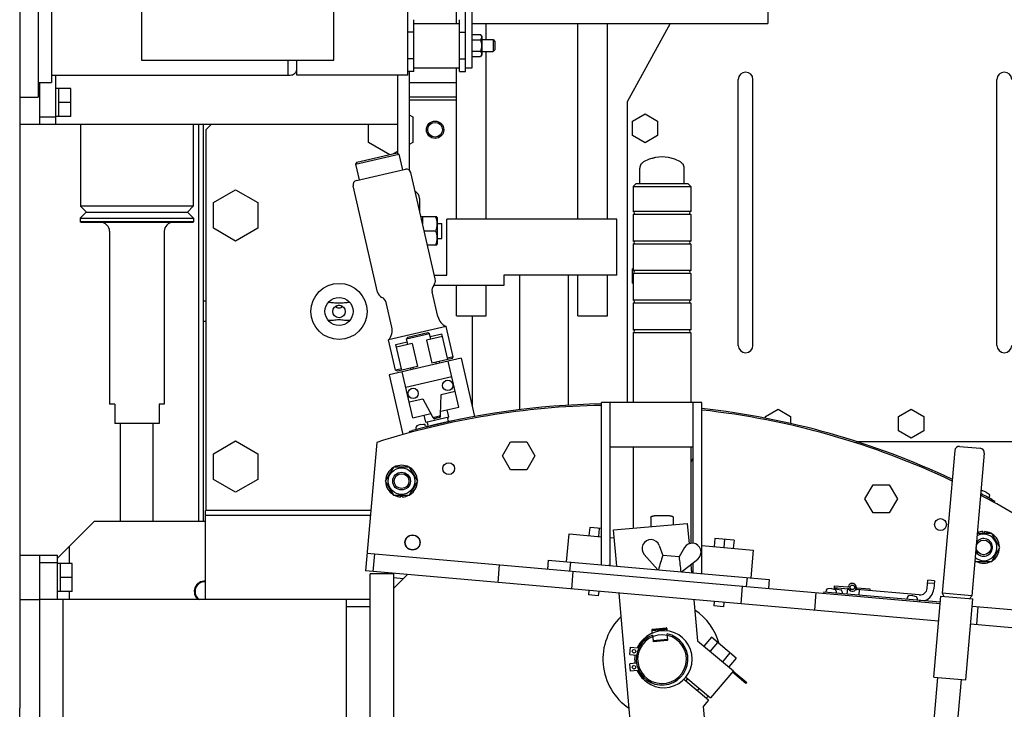
# Model space of a CAD drawing. Units: millimetres. Extents: x -12370 to 10086, y -11951 to 5369.
# Drawn here: x -3008 to -2342, y -115 to 351 of the extents above; entities that cross this region are included whole.
import ezdxf

# ---------------------------------------------------------------- set-up
doc = ezdxf.new("R2010")
doc.units = ezdxf.units.MM
doc.header["$LTSCALE"] = 46.255
doc.header["$PDMODE"] = 3
doc.header["$PDSIZE"] = 3
doc.layers.get('0').update_dxf_attribs({"linetype": 'CONTINUOUS'})
doc.layers.get('Defpoints').update_dxf_attribs({"color": 251, "linetype": 'CONTINUOUS'})
doc.layers.add('00_COMPONENTS', color=7, linetype='CONTINUOUS')
doc.layers.add('DIM001', color=255, linetype='CONTINUOUS', lineweight=20)
doc.styles.add('Dim_std', font='simplex.shx', dxfattribs={"width": 0.8, "bigfont": 'extfont.shx'})
doc.dimstyles.new('S1-40', dxfattribs={"dimscale": 40, "dimtxt": 4, "dimasz": 3, "dimexe": 1, "dimexo": 0.6, "dimgap": 1, "dimtad": 1, "dimdec": 3, "dimdsep": 46, "dimtxsty": 'Dim_std', "dimblk1": 'OPEN', "dimblk2": 'OPEN', "dimsah": 1, "dimcen": 0, "dimclrd": 256, "dimclre": 256, "dimclrt": 256, "dimadec": 3, "dimazin": 2, "dimtfac": 1, "dimtdec": 3, "dimtmove": 0, "dimatfit": 0, "dimldrblk": 'OPEN', "dimfxl": 1, "dimtolj": 1, "dimtzin": 0, "dimarcsym": 1})

# ---------------------------------------------------------------- blocks, each defined once
blk = doc.blocks.new('_OPEN')
at = {"color": 0, "linetype": 'ByBlock'}
for p, q in [((-1, 0.1667), (0, 0)), ((0, 0), (-1, -0.1667)), ((0, 0), (-1, 0))]:
    blk.add_line(p, q, dxfattribs=at)
blk = doc.blocks.new('*D21')
at = {"layer": 'Defpoints', "color": 0, "transparency": 16777216}
for p in [(-2856.44, 1503.62), (-2132.82, -1806.38), (-966.7, -1806.38)]:
    blk.add_point(p, dxfattribs=at)
at = {"layer": 'DIM001', "lineweight": -2, "transparency": 16777216}
for p, q in [((-2832.44, 1503.62), (-926.7, 1503.62)), ((-966.7, 1383.62), (-966.7, -1686.38)), ((-2108.82, -1806.38), (-926.7, -1806.38))]:
    blk.add_line(p, q, dxfattribs=at)
at = {"layer": 'DIM001', "lineweight": -2, "transparency": 16777216, "xscale": 120, "yscale": 120, "zscale": 120}
for p, rotation in [((-966.7, 1503.62), 90), ((-966.7, -1806.38), 270)]:
    blk.add_blockref('_OPEN', p, dxfattribs=dict(at, rotation=rotation))
at = {"layer": 'DIM001', "transparency": 16777216, "insert": (-1086.7, -223.93), "char_height": 160, "attachment_point": 5, "rotation": 90, "style": 'Dim_std'}
blk.add_mtext('\\A1;3310', dxfattribs=at)

msp = doc.modelspace()

# ---------------------------------------------------------------- linework, layer by layer
at = {"layer": '00_COMPONENTS', "color": 7, "linetype": 'Continuous'}
for p, q in [((-2745.9691, 313.8172), (-2745.9691, 713.8172)), ((-2925.9691, 703.8172), (-2925.9691, 323.8172)), ((-2795.9691, 323.8172), (-2795.9691, 703.8172)), ((-2706.9691, 316.3177), (-2706.9691, 681.3167)), ((-2702.4691, 318.8172), (-2702.4691, 678.8172)), ((-2502.4691, 648.8172), (-2502.4691, 348.8172)), ((-3008.4691, 476.6867), (-3008.4691, -114.6054)), ((-2712.9691, 348.8172), (-2712.9691, 440.3172)), ((-2995.9691, 368.8172), (-2995.9691, 298.8172)), ((-2986.9691, 368.8172), (-2986.9691, 308.8172)), ((-2741.9691, 316.3177), (-2741.9691, 351.3167)), ((-2741.9691, 348.8172), (-2710.9691, 348.8172)), ((-2710.9691, 316.3177), (-2710.9691, 351.3167)), ((-2702.4691, 348.8172), (-2502.4691, 348.8172)), ((-2692.9691, 337.8172), (-2692.9691, 348.8172)), ((-2630.9691, 216.3172), (-2630.9691, 348.8172)), ((-2610.9691, 216.3172), (-2610.9691, 348.8172)), ((-2568.56, 348.8172), (-2597.4691, 295.8172)), ((-2741.9691, 342.8311), (-2745.9691, 342.8311)), ((-2710.9691, 342.8311), (-2706.9691, 342.8311)), ((-2702.4691, 341.3228), (-2696.694, 341.3228)), ((-2695.9691, 340.0672), (-2696.694, 341.3228)), ((-2695.9691, 340.0672), (-2695.9691, 327.5672)), ((-2702.4691, 337.57), (-2696.694, 337.57)), ((-2695.9691, 337.8172), (-2688.1691, 337.8172)), ((-2688.1691, 337.8172), (-2686.9691, 336.6172)), ((-2688.1691, 337.8172), (-2688.1691, 329.8172)), ((-2686.9691, 336.6163), (-2686.9691, 331.0182)), ((-2702.4691, 330.0645), (-2696.694, 330.0645)), ((-2695.9691, 327.5672), (-2696.694, 326.3117)), ((-2695.9691, 329.8172), (-2688.1691, 329.8172)), ((-2692.9691, 216.3172), (-2692.9691, 329.8172)), ((-2688.1691, 329.8172), (-2686.9691, 331.0172)), ((-2925.9691, 323.8172), (-2795.9691, 323.8172)), ((-2826.9691, 313.8172), (-2826.9691, 323.8172)), ((-2820.9691, 313.8172), (-2820.9691, 323.8172)), ((-2741.9691, 324.8034), (-2745.9691, 324.8034)), ((-2710.9691, 324.8034), (-2706.9691, 324.8034)), ((-2702.4691, 326.3117), (-2696.694, 326.3117)), ((-2986.9691, 313.8172), (-2825.4691, 313.8172)), ((-2983.9691, 280.3172), (-2983.9691, 313.8172)), ((-2745.9691, 313.8172), (-2820.9691, 313.8172)), ((-2752.9691, 313.8172), (-2752.9691, 260.9191)), ((-2741.9691, 316.3172), (-2745.9691, 316.3172)), ((-2744.9691, 316.3172), (-2744.9691, 249.3987)), ((-2741.9691, 318.8172), (-2710.9691, 318.8172)), ((-2712.9691, 216.3172), (-2712.9691, 318.8172)), ((-2710.9691, 316.3172), (-2706.9691, 316.3172)), ((-2706.9691, 318.8172), (-2702.4691, 318.8172)), ((-2995.9691, 308.8172), (-2986.9691, 308.8172)), ((-2994.9691, 308.8172), (-2994.9691, 280.3172)), ((-2744.9691, 308.8172), (-2712.9691, 308.8172)), ((-2522.4691, 130.8172), (-2522.4691, 310.8172)), ((-2512.4691, 130.8172), (-2512.4691, 310.8172)), ((-2347.4691, 130.8172), (-2347.4691, 310.8172)), ((-2973.9691, 304.8172), (-2983.9691, 304.8172)), ((-2981.9691, 285.8172), (-2981.9691, 304.8172)), ((-2973.9691, 285.8172), (-2973.9691, 304.8172)), ((-3008.4691, 298.8172), (-2995.9691, 298.8172)), ((-2973.9691, 295.3172), (-2981.9691, 295.3172)), ((-2712.9691, 298.8172), (-2744.9691, 298.8172)), ((-2712.9691, 296.8172), (-2744.9691, 296.8172)), ((-2597.4691, 295.8172), (-2597.4691, 92.2338)), ((-2744.9691, 286.9209), (-2742.4691, 285.4775)), ((-2593.9691, 282.7247), (-2585.4691, 287.6322)), ((-2585.4691, 287.6322), (-2576.9691, 282.7247)), ((-2752.9691, 280.3172), (-3008.4691, 280.3172)), ((-2983.9691, 285.3172), (-2994.9691, 285.3172)), ((-2973.9691, 285.8172), (-2983.9691, 285.8172)), ((-2967.3606, 280.3172), (-2967.3606, 225.0724)), ((-2891.0606, 280.3172), (-2891.0606, 225.0724)), ((-2887.4691, 280.3172), (-2887.4691, 11.8172)), ((-2884.4691, 280.3172), (-2884.4691, 11.8172)), ((-2878.9691, 280.3172), (-2882.4691, 276.8172)), ((-2772.4691, 268.157), (-2772.4691, 280.3172)), ((-2742.4691, 285.4775), (-2742.4691, 268.157)), ((-2593.9691, 272.9098), (-2593.9691, 282.7247)), ((-2576.9691, 282.7247), (-2576.9691, 272.9098)), ((-2882.4691, 276.8172), (-2882.4691, 19.0172)), ((-2758.2041, 259.9211), (-2772.4691, 268.157)), ((-2742.4691, 268.157), (-2744.9691, 266.7136)), ((-2585.4691, 268.0023), (-2593.9691, 272.9098)), ((-2576.9691, 272.9098), (-2585.4691, 268.0023)), ((-2781.247, 253.5749), (-2752.0159, 260.3234)), ((-2780.4975, 254.7742), (-2753.2152, 261.0729)), ((-2752.9691, 262.0948), (-2755.7547, 260.4866)), ((-2753.2152, 261.0729), (-2752.0159, 260.3234)), ((-2752.0159, 260.3234), (-2749.5414, 249.6054)), ((-2780.4975, 254.7742), (-2781.247, 253.5749)), ((-2781.247, 253.5749), (-2778.7725, 242.8568)), ((-2588.1537, 253.4393), (-2588.2122, 253.4393)), ((-2587.3763, 254.3547), (-2587.7051, 254.0401)), ((-2586.4258, 255.0905), (-2587.0463, 254.6688)), ((-2561.5557, 255.0905), (-2565.3951, 256.8812)), ((-2560.6054, 254.355), (-2560.9352, 254.6688)), ((-2559.8261, 253.4393), (-2560.2764, 254.0401)), ((-2559.7693, 253.4393), (-2559.8278, 253.4393)), ((-2780.7212, 242.4069), (-2747.5926, 250.0553)), ((-2727.371, 175.8021), (-2743.9947, 247.807)), ((-2588.9907, 240.4393), (-2588.9907, 250.7598)), ((-2558.9907, 240.4393), (-2558.9907, 250.7598)), ((-2591.4907, 240.4393), (-2593.4907, 238.4393)), ((-2591.4907, 240.4393), (-2556.4907, 240.4393)), ((-2556.4908, 240.4393), (-2554.4908, 238.4393)), ((-2877.4691, 227.4775), (-2862.4691, 236.1377)), ((-2862.4691, 236.1377), (-2847.4691, 227.4775)), ((-2766.3458, 166.804), (-2782.9695, 238.809)), ((-2593.4907, 238.4393), (-2554.4907, 238.4393)), ((-2593.4907, 238.4393), (-2593.4907, 221.4393)), ((-2554.4907, 238.4393), (-2554.4907, 221.4393)), ((-2877.4691, 210.157), (-2877.4691, 227.4775)), ((-2847.4691, 227.4775), (-2847.4691, 210.157)), ((-2737.9691, 230.3172), (-2737.9691, 221.7075)), ((-2963.4606, 221.0724), (-2967.4606, 217.0724)), ((-2891.0606, 225.0724), (-2967.3606, 225.0724)), ((-2963.3606, 221.0724), (-2967.3606, 225.0724)), ((-2963.4604, 221.0724), (-2894.9607, 221.0724)), ((-2895.0606, 221.0724), (-2891.0606, 225.0724)), ((-2894.9606, 221.0724), (-2890.9606, 217.0724)), ((-2554.4907, 221.4393), (-2593.4907, 221.4393)), ((-2967.4606, 217.0724), (-2890.9606, 217.0724)), ((-2967.4606, 217.0724), (-2967.4606, 214.5724)), ((-2890.9606, 214.5724), (-2967.4606, 214.5724)), ((-2966.9606, 214.0724), (-2967.4606, 214.5724)), ((-2891.4607, 214.0724), (-2966.9604, 214.0724)), ((-2891.4606, 214.0724), (-2890.9606, 214.5724)), ((-2890.9606, 217.0724), (-2890.9606, 214.5724)), ((-2726.2585, 217.8172), (-2737.071, 217.8172)), ((-2735.9691, 217.8172), (-2735.9691, 213.0445)), ((-2726.2578, 217.8172), (-2725.9691, 217.3172)), ((-2725.9691, 217.3165), (-2725.9691, 199.3179)), ((-2725.9691, 213.3702), (-2722.9691, 213.3702)), ((-2722.9691, 203.2642), (-2722.9691, 213.3702)), ((-2604.4691, 216.3172), (-2719.4691, 216.3172)), ((-2719.4691, 178.3172), (-2719.4691, 216.3172)), ((-2604.4691, 178.3172), (-2604.4691, 216.3172)), ((-2554.4907, 219.4393), (-2593.4907, 219.4393)), ((-2593.4907, 219.4393), (-2593.4907, 201.4393)), ((-2554.4907, 219.4393), (-2554.4907, 201.4393)), ((-2947.7106, 208.0724), (-2947.7106, 91.0724)), ((-2910.7106, 208.0724), (-2910.7106, 91.0724)), ((-2862.4691, 201.4967), (-2877.4691, 210.157)), ((-2847.4691, 210.157), (-2862.4691, 201.4967)), ((-2734.8778, 208.3172), (-2727.1063, 208.3172)), ((-2725.9691, 203.2642), (-2722.9691, 203.2642)), ((-2554.4907, 201.4393), (-2593.4907, 201.4393)), ((-2732.6845, 198.8172), (-2726.2585, 198.8172)), ((-2726.2578, 198.8172), (-2725.9691, 199.3172)), ((-2554.4907, 199.4393), (-2593.4907, 199.4393)), ((-2593.4907, 199.4393), (-2593.4907, 181.4393)), ((-2554.4907, 199.4393), (-2554.4907, 181.4393)), ((-2593.9691, 182.7247), (-2593.4907, 183.0009)), ((-2593.9691, 172.9098), (-2593.9691, 182.7247)), ((-2554.4907, 181.4393), (-2593.4907, 181.4393)), ((-2727.9517, 178.3172), (-2719.4691, 178.3172)), ((-2604.4691, 178.3172), (-2680.9691, 178.3172)), ((-2680.9691, 178.3172), (-2680.9691, 171.3172)), ((-2670.4691, 178.3172), (-2670.4691, 87.2403)), ((-2637.4691, 178.3172), (-2637.4691, 90.2719)), ((-2630.9691, 150.8172), (-2630.9691, 178.3172)), ((-2610.9691, 150.8172), (-2610.9691, 178.3172)), ((-2554.4907, 179.4393), (-2593.4907, 179.4393)), ((-2593.4907, 179.4393), (-2593.4907, 161.4393)), ((-2554.4907, 179.4393), (-2554.4907, 161.4393)), ((-2725.622, 150.4446), (-2729.4689, 167.1073)), ((-2680.9691, 171.3172), (-2728.5156, 171.3172)), ((-2712.9691, 150.8172), (-2712.9691, 171.3172)), ((-2692.9691, 150.8172), (-2692.9691, 171.3172)), ((-2593.4907, 172.6336), (-2593.9691, 172.9098)), ((-2882.4691, 160.7172), (-2884.4691, 160.7172)), ((-2756.8019, 143.2461), (-2760.6487, 159.9089)), ((-2554.4907, 161.4393), (-2593.4907, 161.4393)), ((-2799.7812, 159.8172), (-2799.8346, 159.8172)), ((-2799.781, 159.8163), (-2799.8346, 159.8172)), ((-2785.1037, 159.8172), (-2785.1572, 159.8163)), ((-2785.1037, 159.8172), (-2785.1571, 159.8172)), ((-2554.4907, 159.4393), (-2593.4907, 159.4393)), ((-2593.4907, 159.4393), (-2593.4907, 141.4393)), ((-2554.4907, 159.4393), (-2554.4907, 141.4393)), ((-2882.4691, 146.9172), (-2884.4691, 146.9172)), ((-2799.8346, 147.8172), (-2799.7811, 147.8182)), ((-2799.8346, 147.8172), (-2799.7812, 147.8173)), ((-2785.1572, 147.8182), (-2785.1037, 147.8172)), ((-2785.1571, 147.8173), (-2785.1037, 147.8172)), ((-2712.9691, 150.8172), (-2692.9692, 150.8172)), ((-2702.4691, 150.8172), (-2702.4691, 90.1672)), ((-2630.9691, 150.8172), (-2610.9692, 150.8172)), ((-2719.9249, 143.5494), (-2758.8997, 134.5514)), ((-2715.201, 123.0876), (-2719.9249, 143.5494)), ((-2554.4907, 141.4393), (-2593.4907, 141.4393)), ((-2754.1758, 114.0896), (-2758.8997, 134.5514)), ((-2754.1024, 131.5537), (-2746.3075, 133.3533)), ((-2746.7574, 135.302), (-2731.1675, 138.9013)), ((-2745.8576, 131.4046), (-2746.7574, 135.302)), ((-2746.0079, 136.5013), (-2746.7573, 135.302)), ((-2746.008, 136.5014), (-2732.3668, 139.6507)), ((-2722.4727, 136.8034), (-2733.1908, 134.3289)), ((-2733.1908, 134.3289), (-2729.5916, 118.739)), ((-2732.3668, 139.6506), (-2731.1675, 138.9012)), ((-2730.2677, 135.0038), (-2731.1675, 138.9013)), ((-2730.7176, 136.9525), (-2722.9226, 138.7521)), ((-2718.8735, 121.2135), (-2722.9226, 138.7521)), ((-2554.4907, 139.4393), (-2593.4907, 139.4393)), ((-2593.4907, 139.4393), (-2593.4907, 92.2338)), ((-2554.4907, 139.4393), (-2554.4907, 92.2338)), ((-2750.0533, 114.015), (-2754.1024, 131.5537)), ((-2742.9345, 132.0794), (-2753.6525, 129.605)), ((-2742.9345, 132.0794), (-2739.3353, 116.4895)), ((-2709.8792, 122.2637), (-2758.5977, 111.0161)), ((-2718.8735, 121.2135), (-2729.5916, 118.739)), ((-2715.201, 123.0876), (-2719.0984, 122.1878)), ((-2715.9504, 121.8883), (-2718.8655, 121.2153)), ((-2711.4501, 89.0593), (-2718.6485, 120.2391)), ((-2715.9504, 121.8883), (-2715.201, 123.0876)), ((-2709.8792, 122.2637), (-2700.7394, 82.6747)), ((-2750.2783, 114.9894), (-2754.1758, 114.0896)), ((-2752.9764, 113.3402), (-2754.1758, 114.0896)), ((-2750.0621, 114.013), (-2752.9764, 113.3402)), ((-2739.3353, 116.4895), (-2750.0533, 114.015)), ((-2744.2071, 115.3647), (-2743.9822, 114.3904)), ((-2742.0334, 114.8403), (-2742.2584, 115.8146)), ((-2726.4435, 118.4395), (-2726.6684, 119.4139)), ((-2724.7197, 119.8638), (-2724.4948, 118.8894)), ((-2758.5977, 111.0161), (-2749.2346, 70.4599)), ((-2742.6299, 81.8608), (-2749.8284, 113.0407)), ((-2716.1741, 109.521), (-2747.3539, 102.3226)), ((-2745.1044, 92.5789), (-2735.7629, 94.7355)), ((-2735.7629, 94.7355), (-2729.4445, 82.8523)), ((-2723.7357, 84.1703), (-2723.266, 97.6207)), ((-2723.266, 97.6207), (-2713.9246, 99.7773)), ((-2944.2106, 91.0724), (-2947.7104, 91.0724)), ((-2944.2106, 91.0724), (-2944.2106, 78.0724)), ((-2910.7107, 91.0724), (-2914.2106, 91.0724)), ((-2914.2106, 91.0724), (-2914.2106, 78.0724)), ((-2723.6634, 86.2396), (-2711.4501, 89.0593)), ((-2718.1203, 82.3878), (-2719.2451, 87.2597)), ((-2546.9715, 92.2338), (-2614.9715, 92.2338)), ((-2614.9715, -17.7461), (-2614.9715, 92.2338)), ((-2608.9715, -18.1662), (-2608.9715, 92.2338)), ((-2552.9715, -3.1692), (-2552.9715, 92.2338)), ((-2546.9715, -23.6954), (-2546.9715, 92.2338)), ((-2503.9691, 82.7247), (-2495.4691, 87.6322)), ((-2495.4691, 87.6322), (-2486.9691, 82.7247)), ((-2413.9691, 82.7247), (-2405.4691, 87.6322)), ((-2405.4691, 87.6322), (-2396.9691, 82.7247)), ((-2742.6299, 81.8608), (-2730.4166, 84.6805)), ((-2733.7102, 78.7886), (-2734.835, 83.6604)), ((-2733.7102, 78.7886), (-2718.1203, 82.3878)), ((-2733.5547, 75.7456), (-2710.6249, 81.0393)), ((-2724.5551, 82.9548), (-2728.1752, 82.119)), ((-2727.9503, 81.1447), (-2728.1752, 82.119)), ((-2724.3301, 81.9805), (-2727.9503, 81.1447)), ((-2726.3838, 81.5063), (-2726.6088, 82.4807)), ((-2725.8966, 81.6188), (-2726.1216, 82.5932)), ((-2724.3301, 81.9805), (-2724.5551, 82.9548)), ((-2718.5998, 80.0192), (-2718.9147, 81.3834)), ((-2713.198, 80.4453), (-2713.1441, 80.2119)), ((-2710.5573, 80.7465), (-2710.6249, 81.0393)), ((-2503.9691, 81.5221), (-2503.9691, 82.7247)), ((-2486.9691, 82.7247), (-2486.9691, 77.8947)), ((-2413.9691, 72.9098), (-2413.9691, 82.7247)), ((-2396.9691, 82.7247), (-2396.9691, 72.9098)), ((-2914.2106, 78.0724), (-2944.2106, 78.0724)), ((-2940.2106, 11.8172), (-2940.2106, 78.0724)), ((-2918.2106, 11.8172), (-2918.2106, 78.0724)), ((-2742.4993, 72.3409), (-2742.7571, 73.307)), ((-2740.4884, 75.0376), (-2740.3069, 73.9287)), ((-2737.5572, 77.3123), (-2739.8589, 76.3714)), ((-2737.5572, 77.3123), (-2735.0859, 77.5875)), ((-2733.8949, 76.7175), (-2733.5236, 75.6569)), ((-2732.241, 76.8699), (-2732.5559, 78.234)), ((-2744.4295, 71.8218), (-2744.691, 72.7871)), ((-2739.5623, 73.0187), (-2739.5724, 73.0627)), ((-2405.4691, 68.0023), (-2413.9691, 72.9098)), ((-2396.9691, 72.9098), (-2405.4691, 68.0023)), ((-2877.4691, 57.4775), (-2862.4691, 66.1377)), ((-2862.4691, 66.1377), (-2847.4691, 57.4775)), ((-2766.9349, 65.1885), (-2774.5501, -21.8536)), ((-2681.8825, 56.0226), (-2676.3977, 65.5226)), ((-2676.3977, 65.5226), (-2665.428, 65.5226)), ((-2665.428, 65.5226), (-2659.9432, 56.0226)), ((-2608.9715, 62.2338), (-2552.9715, 62.2338)), ((-2593.4907, 62.2338), (-2593.4907, 7.0771)), ((-2554.4907, 62.2338), (-2554.4907, -3.2225)), ((-2442.7073, 65.8172), (-2307.4691, 65.8172)), ((-2372.6741, 62.4414), (-2358.7273, 61.2212)), ((-2877.4691, 40.157), (-2877.4691, 57.4775)), ((-2847.4691, 57.4775), (-2847.4691, 40.157)), ((-2676.3977, 46.5226), (-2681.8825, 56.0226)), ((-2659.9432, 56.0226), (-2665.428, 46.5226)), ((-2552.9715, 54.6015), (-2554.4907, 51.97)), ((-2375.9241, 59.7143), (-2384.3782, -36.9166)), ((-2356.0002, 57.9711), (-2364.4543, -38.6597)), ((-2755.6615, 48.4772), (-2761.1463, 38.9772)), ((-2744.6918, 48.4772), (-2755.6615, 48.4772)), ((-2739.207, 38.9772), (-2744.6918, 48.4772)), ((-2862.4691, 31.4967), (-2877.4691, 40.157)), ((-2847.4691, 40.157), (-2862.4691, 31.4967)), ((-2665.428, 46.5226), (-2676.3977, 46.5226)), ((-2761.1463, 38.9772), (-2755.6615, 29.4772)), ((-2744.6918, 29.4772), (-2739.207, 38.9772)), ((-2436.7021, 27.0036), (-2431.2173, 36.5036)), ((-2431.2173, 36.5036), (-2420.2476, 36.5036)), ((-2420.2476, 36.5036), (-2414.7628, 27.0036)), ((-2755.6615, 29.4772), (-2744.6918, 29.4772)), ((-2752.4283, 28.4656), (-2752.4283, 29.4772)), ((-2750.6962, 28.2397), (-2750.6962, 29.4772)), ((-2749.657, 28.2397), (-2749.657, 29.4772)), ((-2431.2173, 17.5036), (-2436.7021, 27.0036)), ((-2414.7628, 27.0036), (-2420.2476, 17.5036)), ((-2354.7311, 31.5324), (-2357.0677, 32.3829)), ((-2354.7311, 31.5324), (-2352.7164, 30.075)), ((-2352.4193, 28.6303), (-2352.8573, 27.5955)), ((-2351.1336, 25.5179), (-2350.6551, 26.3959)), ((-2349.3803, 24.5581), (-2348.8985, 25.4344)), ((-2770.9744, 19.0172), (-2882.8691, 19.0172)), ((-2882.8691, -41.187), (-2882.8691, 19.0172)), ((-2882.8691, 15.8172), (-2771.2544, 15.8172)), ((-2581.4907, 14.6393), (-2581.4907, 8.1269)), ((-2568.8129, 15.4393), (-2579.1686, 15.4393)), ((-2566.4907, 14.6393), (-2566.4907, 9.4393)), ((-2420.2476, 17.5036), (-2431.2173, 17.5036)), ((-2957.9691, 11.8172), (-2982.9691, -13.1828)), ((-2957.9691, 11.8172), (-2882.8691, 11.8172)), ((-2622.9111, 7.5421), (-2623.3904, 2.063)), ((-2614.9715, 6.8474), (-2622.9111, 7.5421)), ((-2616.4358, 6.9755), (-2616.9152, 1.4965)), ((-2606.7396, 5.9179), (-2556.9299, 10.2757)), ((-2556.9299, 10.2757), (-2555.7266, -3.4775)), ((-2638.495, -15.6881), (-2636.8391, 3.2396)), ((-2636.8391, 3.2396), (-2614.9715, 1.3264)), ((-2608.9715, 0.8015), (-2606.2713, 0.5653)), ((-2604.5898, -18.6544), (-2606.7396, 5.9179)), ((-2538.2345, 0.1338), (-2538.7139, -5.3452)), ((-2525.284, -0.9992), (-2538.2345, 0.1338)), ((-2350.9423, 3.6151), (-2360.7558, 3.6151)), ((-2356.9467, 4.8525), (-2356.9467, 3.6151)), ((-2355.9075, 4.8525), (-2355.9075, 3.6151)), ((-2354.1754, 4.6266), (-2354.1754, 3.6151)), ((-2345.4575, -5.8849), (-2350.9423, 3.6151)), ((-2974.9691, -5.1828), (-2974.9691, -16.6828)), ((-2575.8535, -4.5597), (-2573.3689, -11.3477)), ((-2558.7852, -6.053), (-2562.4108, -12.3064)), ((-2546.9715, -4.6228), (-2512.3147, -7.6549)), ((-2531.7593, -0.4327), (-2532.2386, -5.9118)), ((-2525.284, -0.9992), (-2525.7634, -6.4783)), ((-2350.9423, -15.3849), (-2345.4575, -5.8849)), ((-3008.4691, -11.1828), (-2982.9691, -11.1828)), ((-2994.9691, -11.1828), (-2994.9691, -569.1828)), ((-2982.9691, -41.187), (-2982.9691, -11.1828)), ((-2773.5043, -9.8992), (-2385.8351, -43.8159)), ((-2768.5233, -10.335), (-2769.5691, -22.2894)), ((-2576.731, -21.0918), (-2585.9888, -10.5898)), ((-2562.2545, -12.3201), (-2573.5252, -11.334)), ((-2512.3147, -7.6549), (-2513.9707, -26.5826)), ((-2994.9691, -16.1828), (-2982.9691, -16.1828)), ((-2972.9691, -16.6828), (-2982.9691, -16.6828)), ((-2980.9691, -35.6828), (-2980.9691, -16.6828)), ((-2972.9691, -35.6828), (-2972.9691, -16.6828)), ((-2684.8926, -29.6976), (-2683.8467, -17.7433)), ((-2650.9475, -14.5987), (-2651.4704, -20.5758)), ((-2650.9475, -14.5987), (-2501.5183, -27.672)), ((-2636.0045, -15.906), (-2636.5275, -21.8832)), ((-2608.9715, -18.1662), (-2610.1706, -18.1662)), ((-2560.7918, -22.4863), (-2549.851, -13.7514)), ((-2554.5029, -17.4653), (-2554.0117, -23.0794)), ((-2554.4907, -17.4556), (-2554.4907, -17.6039)), ((-2552.9715, -23.1704), (-2552.9715, -16.2427)), ((-2362.3515, -14.6237), (-2361.9119, -15.3849)), ((-2361.9119, -15.3849), (-2350.9423, -15.3849)), ((-2972.9691, -26.1828), (-2980.9691, -26.1828)), ((-2386.881, -55.7702), (-2774.5501, -21.8536)), ((-2755.454, -23.687), (-2771.454, -23.687)), ((-2771.454, -271.2173), (-2771.454, -23.687)), ((-2759.6532, -23.687), (-2759.6072, -23.1609)), ((-2755.454, -271.2173), (-2755.454, -23.687)), ((-2746.2233, -24.3319), (-2755.454, -33.5625)), ((-2748.9925, -27.101), (-2755.454, -26.5357)), ((-2635.0829, -34.0554), (-2634.037, -22.1011)), ((-2516.4612, -26.3647), (-2516.9841, -32.3419)), ((-2520.5205, -44.0783), (-2519.4746, -32.124)), ((-2501.5183, -27.672), (-2502.0412, -33.6492)), ((-2457.4211, -34.2192), (-2457.2181, -31.8991)), ((-2457.3183, -33.0447), (-2448.3526, -33.8291)), ((-2457.2181, -31.8991), (-2448.4124, -32.6695)), ((-2442.2757, -34.3597), (-2442.1752, -33.2115)), ((-2442.1151, -33.2205), (-2433.3094, -33.9909)), ((-2394.6204, -33.511), (-2394.141, -28.0319)), ((-2389.8325, -30.4165), (-2394.3153, -30.0243)), ((-2389.6582, -28.4241), (-2394.141, -28.0319)), ((-2389.6582, -28.4241), (-2390.1375, -33.9032)), ((-2972.9691, -35.6828), (-2982.9691, -35.6828)), ((-2974.9691, -35.6828), (-2974.9691, -41.187)), ((-2623.4508, -35.0731), (-2623.7123, -38.0616)), ((-2617.0911, -38.6409), (-2623.7118, -38.0617)), ((-2616.8291, -35.6524), (-2617.0906, -38.641)), ((-2589.7443, -188.34), (-2602.9968, -36.8626)), ((-2470.7107, -48.4361), (-2469.6649, -36.4818)), ((-2464.5967, -35.9213), (-2464.6839, -36.9175)), ((-2464.5967, -35.9213), (-2385.7479, -42.8197)), ((-2462.9073, -34.9454), (-2463.1024, -36.0521)), ((-2459.3892, -33.767), (-2461.8725, -33.8946)), ((-2459.3892, -33.767), (-2456.9657, -34.3238)), ((-2456.1291, -35.5385), (-2456.1291, -36.6622)), ((-2455.4044, -34.1156), (-2452.981, -34.6725)), ((-2452.1443, -35.8871), (-2452.1443, -37.0108)), ((-2448.6576, -37.3158), (-2448.3526, -33.8291)), ((-2447.1484, -34.8784), (-2446.3457, -34.0549)), ((-2400.0371, -38.0562), (-2442.2153, -34.3661)), ((-2440.6881, -38.0131), (-2440.383, -34.5264)), ((-2433.3094, -33.9909), (-2433.4097, -35.1365)), ((-2408.1166, -39.739), (-2408.3117, -40.8456)), ((-2404.5985, -38.5606), (-2407.0818, -38.6881)), ((-2404.5985, -38.5606), (-2402.175, -39.1174)), ((-2390.1929, -93.6256), (-2385.3993, -38.8349)), ((-2385.3993, -38.8349), (-2363.7819, -40.7262)), ((-2364.4543, -38.6597), (-2384.3782, -36.9166)), ((-3008.4691, -41.1828), (-2994.9691, -41.1828)), ((-2771.454, -41.187), (-2994.954, -41.187)), ((-2994.954, -406.187), (-2994.954, -41.187)), ((-2978.954, -406.187), (-2978.954, -41.187)), ((-2787.454, -516.187), (-2787.454, -41.187)), ((-2771.454, -46.187), (-2787.454, -46.187)), ((-2552.4187, -41.2876), (-2549.9884, -69.0659)), ((-2538.7742, -42.4813), (-2539.0357, -45.4699)), ((-2532.4145, -46.0492), (-2539.0352, -45.4699)), ((-2532.1525, -43.0606), (-2532.414, -46.0492)), ((-2401.3384, -40.332), (-2401.3384, -41.4557)), ((-2399.8441, -41.5865), (-2399.9312, -42.5827)), ((-2368.5754, -95.5169), (-2363.7819, -40.7262)), ((-2364.2177, -45.7072), (-2280.3879, -53.0413)), ((-2361.1293, -58.0232), (-2360.0835, -46.0689)), ((-2365.2635, -57.6615), (-2281.4337, -64.9957)), ((-2580.5532, -63.9203), (-2580.7584, -61.5745)), ((-2580.7148, -62.0726), (-2570.7529, -61.201)), ((-2580.7148, -62.0726), (-2580.2603, -61.5309)), ((-2580.4857, -61.2495), (-2571.1215, -60.4302)), ((-2580.4334, -65.2898), (-2580.0873, -69.2452)), ((-2580.2603, -61.5309), (-2571.2946, -60.7465)), ((-2570.7529, -61.201), (-2571.2946, -60.7465)), ((-2570.7965, -60.7029), (-2570.6493, -62.3855)), ((-2570.1254, -68.3736), (-2570.4714, -64.4182)), ((-2570.1428, -68.1744), (-2580.1047, -69.0459)), ((-2580.1047, -69.0459), (-2579.5631, -69.5005)), ((-2579.7623, -69.5179), (-2570.3981, -68.6986)), ((-2570.1428, -68.1744), (-2570.5973, -68.7161)), ((-2549.9884, -69.0659), (-2525.7472, -89.4067)), ((-2540.6274, -66.7385), (-2545.6411, -72.7137)), ((-2536.4257, -70.2641), (-2541.4395, -76.2393)), ((-2523.8209, -80.8409), (-2540.6274, -66.7385)), ((-2595.652, -78.4156), (-2595.2162, -73.4346)), ((-2595.652, -78.4156), (-2591.2579, -78.8)), ((-2595.2162, -73.4346), (-2590.4827, -73.8487)), ((-2528.0225, -77.3153), (-2533.0362, -83.2904)), ((-2591.2366, -84.3195), (-2595.652, -84.7058)), ((-2595.2162, -89.6868), (-2595.652, -84.7058)), ((-2523.8209, -80.8409), (-2528.8346, -86.816)), ((-2590.4827, -89.2726), (-2595.2162, -89.6868)), ((-2525.7472, -89.4067), (-2541.1741, -107.7917)), ((-2526.39, -90.1727), (-2517.1974, -97.8862)), ((-2525.8757, -89.5599), (-2516.6832, -97.2733)), ((-2542.4597, -109.3238), (-2559.2624, -95.2247)), ((-2557.9036, -93.754), (-2541.1741, -107.7917)), ((-2557.8212, -96.434), (-2556.5356, -94.9019)), ((-2517.1974, -97.8862), (-2516.6832, -97.2733)), ((-2395.7207, -189.5087), (-2387.3537, -93.874)), ((-2390.1929, -93.6256), (-2368.5754, -95.5169)), ((-2379.7816, -190.9032), (-2371.4146, -95.2685)), ((-2550.0795, -102.93), (-2548.7939, -101.3979)), ((-2542.4597, -109.3238), (-2546.088, -113.6479)), ((-2546.088, -113.6479), (-2539.4987, -188.9632))]:
    msp.add_line(p, q, dxfattribs=at)
at = {"layer": '00_COMPONENTS', "color": 3, "linetype": 'Continuous'}
for p, q in [((-2744.691, 72.7871), (-2742.7571, 73.307)), ((-2350.6551, 26.3959), (-2348.8985, 25.4344))]:
    msp.add_line(p, q, dxfattribs=at)
at = {"layer": '00_COMPONENTS', "color": 7, "linetype": 'Continuous'}
for points in [[(-2586.4258, 255.0905), (-2587.0418, 254.6731), (-2587.7006, 254.0462), (-2588.1554, 253.4393)], [(-2561.5557, 255.0905), (-2565.3825, 256.8765), (-2569.6155, 258.0211), (-2573.9839, 258.4074), (-2578.3525, 258.0235), (-2582.5862, 256.8812), (-2586.4258, 255.0905)], [(-2582.5925, 256.8783), (-2582.5989, 256.8766), (-2586.4258, 255.0905)], [(-2578.359, 258.0217), (-2578.3658, 258.0211), (-2580.4788, 257.4498)], [(-2573.9906, 258.4068), (-2573.9974, 258.4074), (-2576.1752, 258.2148)], [(-2565.3951, 256.8812), (-2569.6288, 258.0234), (-2571.8049, 258.2147)], [(-2559.8261, 253.4393), (-2560.2719, 254.0358), (-2560.9289, 254.6645), (-2561.5557, 255.0905)]]:
    msp.add_lwpolyline(points, dxfattribs=at)
for centre, radius in [((-2727.4691, 276.8172), 5.9), ((-2727.4691, 276.8172), 5), ((-2792.4691, 153.8172), 19), ((-2792.4691, 153.8172), 9.5), ((-2792.4691, 153.8172), 4.25), ((-2718.9468, 103.7494), 3.5), ((-2742.3317, 98.3506), 3.5), ((-2750.1766, 38.9772), 9), ((-2718.2669, 47.4596), 4), ((-2750.1766, 38.9772), 6), ((-2750.1766, 38.9772), 4.9999), ((-2385.6108, 9.5582), 4), ((-2742.7469, -2.552), 5.15), ((-2742.7469, -2.552), 5), ((-2356.4271, -5.8849), 4.9999), ((-2445.2638, -32.945), 1.55), ((-2592.9436, -76.143), 1.25), ((-2592.9436, -86.9784), 1.25)]:
    msp.add_circle(centre, radius, dxfattribs=at)
for centre, radius, start, end in [((-2517.4691, 310.8172), 5, 0, 180), ((-2342.4691, 310.8172), 5, 0, 180), ((-2583.9907, 250.7598), 5, 147.5951418, 180), ((-2563.9907, 250.7598), 5, 0, 32.4048582), ((-2746.9178, 247.1322), 3, 13, 103), ((-2780.0464, 239.4838), 3, 103, 193), ((-2742.9691, 230.3172), 5, 0, 66.9897315), ((-2593.4907, 220.4393), 1, 270, 90), ((-2554.4907, 220.4393), 1, 90, 270), ((-2953.7106, 208.0724), 6, 0, 90), ((-2904.7106, 208.0724), 6, 90, 180), ((-2593.4907, 200.4393), 1, 270, 90), ((-2554.4907, 200.4393), 1, 90, 270), ((-2593.4907, 180.4393), 1, 270, 90), ((-2554.4907, 180.4393), 1, 90, 270), ((-2732.2429, 174.6773), 5, 319.8698976, 13), ((-2761.474, 167.9288), 5, 193, 246.1301024), ((-2724.5971, 168.2321), 5, 139.8698976, 193), ((-2765.5206, 158.7841), 5, 13, 66.1301024), ((-2593.4907, 160.4393), 1, 270, 90), ((-2554.4907, 160.4393), 1, 90, 270), ((-2715.8783, 152.6941), 10, 193, 246.1301028), ((-2766.5456, 140.9966), 10, 319.8698976, 13), ((-2593.4907, 140.4393), 1, 270, 90), ((-2554.4907, 140.4393), 1, 90, 270), ((-2517.4691, 130.8172), 5, 180, 360), ((-2342.4691, 130.8172), 5, 180, 360), ((-2605.454, -441.187), 531.5, 91.0262337, 107.6872566), ((-2605.454, -441.187), 531.5, 64.6266563, 83.6822928), ((-2718.1352, 81.5633), 0.8, 103, 193), ((-2717.8203, 80.1992), 0.8, 193, 283), ((-2739.2054, 75.2476), 1.3, 120.1745617, 189.2937117), ((-2735.1219, 76.288), 1.3, 19.2937117, 88.4128617), ((-2733.3354, 78.0541), 0.8, 13, 103), ((-2733.0205, 76.69), 0.8, 283, 13), ((-2372.9355, 59.4528), 3, 85, 175), ((-2358.9888, 58.2326), 3, 355, 85), ((-2750.1766, 38.9772), 10.75, 122.5994574, 177.4534978), ((-2750.1766, 38.9772), 10.75, 62.5107393, 117.4445067), ((-2750.1766, 38.9772), 10.75, 2.8927741, 57.1116357), ((-2750.1766, 38.9772), 10.75, 182.8812287, 237.1053179), ((-2750.1766, 38.9772), 10.75, 302.5078127, 357.5267626), ((-2750.1766, 38.9772), 10.75, 242.4326255, 267.2294544), ((-2750.1766, 38.9772), 10.75, 272.7705456, 297.359484), ((-2605.454, -441.187), 531.5, 56.9418855, 62.3083843), ((-2357.3393, 31.1116), 1.3, 77.9400762, 137.1821524), ((-2353.6165, 29.1371), 1.3, 337.0592262, 46.1783762), ((-2356.4271, -5.8849), 9, 229.8902011, 120.0871345), ((-2356.4271, -5.8849), 6, 205.5417631, 144.4749784), ((-2356.4271, -5.8849), 10.75, 92.7705456, 113.7926773), ((-2356.4271, -5.8849), 10.75, 62.4326255, 87.2294544), ((-2356.4271, -5.8849), 10.75, 2.8812287, 57.1053179), ((-2581.4879, -6.6221), 6, 20.1042574, 221.397181), ((-2553.5945, -9.0625), 6, 308.602819, 149.8957426), ((-2356.4271, -5.8849), 10.75, 302.5994574, 357.4534978), ((-743.1991, -569.2784), 1913.4773, 163.0470315, 163.352929), ((-4461.6598, -243.9553), 1913.4773, 6.647071, 6.9529685), ((-2356.4271, -5.8849), 10.75, 236.2181535, 237.1116357), ((-2356.4271, -5.8849), 10.75, 242.5107393, 297.4445067), ((-2883.3762, -35.6828), 7, 85.8403953, 231.9257394), ((-2883.3762, -35.6828), 6.5, 85.3937447, 238.0314261), ((-2448.4068, -32.1179), 1.7, 265, 345.2569026), ((-2448.3689, -32.1714), 0.5, 265, 346.0107007), ((-2445.2638, -32.945), 2.7, 225.731974, 166.0107007), ((-2442.0715, -32.7224), 0.5, 183.9892993, 265), ((-2461.6271, -35.1712), 1.3, 100.88085, 170), ((-2456.1888, -43.0814), 9, 85, 97.8968962), ((-2457.4291, -35.5385), 1.3, 0, 69.11915), ((-2453.4443, -35.8871), 1.3, 0, 69.11915), ((-2445.2638, -32.945), 2.7, 196.2928546, 225.6753963), ((-2442.0715, -32.7224), 1.65, 239.6152579, 265), ((-2406.8364, -39.9648), 1.3, 100.88085, 170), ((-2402.6384, -40.332), 1.3, 0, 69.11915), ((-2399.6014, -33.0752), 5, 265, 355), ((-2399.6014, -33.0752), 9.5, 291.0420551, 355), ((-2392.8707, -42.1965), 10, 18.6135807, 31.8698976), ((-2357.0077, -45.3342), 10, 138.1301024, 151.3864193), ((-2573.9907, -81.5607), 40, 133.7373253, 236.2193222), ((-2573.9907, -81.5607), 40, 15.0934616, 56.2193222), ((-2573.9907, -81.5607), 17.5, 111.6015496, 78.3984504), ((-2573.9907, -81.5607), 16.5, 77.3616053, 77.3602986), ((-2572.7907, -81.5607), 19.3, 203.5524815, 156.4475185), ((-2580.4596, -61.5483), 0.3, 95, 185), ((-2571.0953, -60.7291), 0.3, 5, 95), ((-2573.9907, -81.5607), 18.5, 133.5934954, 155.2452334), ((-2579.7885, -69.219), 0.3, 185, 275), ((-2570.4242, -68.3998), 0.3, 275, 5), ((-2573.9907, -81.5607), 18.5, 171.1378189, 188.865738), ((-2573.9907, -81.5607), 18.5, 163.7098174, 164.6656798), ((-2573.9907, -81.5607), 18.5, 195.3582794, 195.8429225), ((-2573.9907, -81.5607), 18.5, 204.7692784, 233.5695553), ((-2573.9907, -81.5607), 40, 318.5643894, 321.4340429)]:
    msp.add_arc(centre, radius, start, end, dxfattribs=at)
at = {"layer": '00_COMPONENTS', "color": 3, "linetype": 'Continuous'}
for start, end in [(91.0242462, 104.942305), (64.6666751, 83.6938517), (61.4128124, 62.3535764)]:
    msp.add_arc((-2605.454, -441.187), 532.5, start, end, dxfattribs=at)
at = {"layer": '00_COMPONENTS', "color": 7, "linetype": 'Continuous'}
for points, knots in [([(-2696.694, 341.3228), (-2696.524, 341.0283), (-2696.2334, 340.4293), (-2696.0555, 339.4464), (-2696.2334, 338.4635), (-2696.524, 337.8645), (-2696.694, 337.57)], [0, 0, 0, 0, 0.25744887, 0.50000013, 0.74255125, 1, 1, 1, 1]), ([(-2696.694, 337.57), (-2696.518, 336.9603), (-2696.2243, 335.7222), (-2696.0583, 333.8172), (-2696.2243, 331.9123), (-2696.518, 330.6742), (-2696.694, 330.0645)], [0, 0, 0, 0, 0.25003543, 0.50000014, 0.7499647, 1, 1, 1, 1]), ([(-2696.694, 330.0645), (-2696.524, 329.7699), (-2696.2334, 329.171), (-2696.0555, 328.1881), (-2696.2334, 327.2051), (-2696.524, 326.6062), (-2696.694, 326.3117)], [0, 0, 0, 0, 0.25744887, 0.50000013, 0.74255125, 1, 1, 1, 1]), ([(-2825.4691, 313.8172), (-2824.9607, 313.8172), (-2823.9055, 313.9974), (-2822.717, 314.6815), (-2821.914, 315.5084), (-2821.4013, 316.3109), (-2821.0532, 317.263), (-2820.9691, 317.9569), (-2820.9691, 318.3108)], [0, 0, 0, 0, 0.21671675, 0.44635945, 0.57132219, 0.70535901, 0.8491702, 1, 1, 1, 1]), ([(-2727.1063, 217.8172), (-2726.8502, 217.0489), (-2726.4213, 215.4874), (-2726.1767, 213.0672), (-2726.4213, 210.6471), (-2726.8502, 209.0855), (-2727.1063, 208.3172)], [0, 0, 0, 0, 0.25091971, 0.50000015, 0.74908044, 1, 1, 1, 1]), ([(-2727.1063, 208.3172), (-2726.8502, 207.5489), (-2726.4213, 205.9874), (-2726.1767, 203.5672), (-2726.4213, 201.1471), (-2726.8502, 199.5855), (-2727.1063, 198.8172)], [0, 0, 0, 0, 0.25091971, 0.50000015, 0.74908044, 1, 1, 1, 1]), ([(-2785.1571, 159.8172), (-2785.7466, 159.816), (-2786.9354, 159.7754), (-2789.3681, 159.5629), (-2792.4691, 159.1454), (-2795.5701, 159.5629), (-2798.0028, 159.7754), (-2799.1916, 159.816), (-2799.7812, 159.8172)], [0, 0, 0, 0, 0.12062742, 0.24313715, 0.50000005, 0.75686295, 0.8793727, 1, 1, 1, 1]), ([(-2794.9074, 157.2877), (-2794.625, 156.9393), (-2793.8638, 156.3663), (-2792.9366, 156.1722), (-2792.4691, 156.1722)], [0, 0, 0, 0, 0.48958954, 1, 1, 1, 1]), ([(-2792.4691, 157.8649), (-2792.8631, 157.8649), (-2793.4447, 157.772), (-2794.1353, 157.5148), (-2794.4441, 157.3669), (-2794.5867, 157.2981)], [0, 0, 0, 0, 0.53519398, 0.78503145, 1, 1, 1, 1]), ([(-2790.3516, 157.2981), (-2790.4941, 157.3669), (-2790.803, 157.5148), (-2791.4935, 157.772), (-2792.0751, 157.8649), (-2792.4691, 157.8649)], [0, 0, 0, 0, 0.21494273, 0.46477823, 1, 1, 1, 1]), ([(-2792.4691, 156.1722), (-2792.0017, 156.1722), (-2791.0746, 156.3663), (-2790.3134, 156.9392), (-2790.031, 157.2875)], [0, 0, 0, 0, 0.51040601, 1, 1, 1, 1]), ([(-2799.7812, 147.8173), (-2799.1916, 147.8184), (-2798.0028, 147.859), (-2795.5702, 148.0715), (-2792.4691, 148.4891), (-2789.3681, 148.0715), (-2786.9355, 147.859), (-2785.7466, 147.8184), (-2785.1571, 147.8173)], [0, 0, 0, 0, 0.12062742, 0.24313715, 0.50000005, 0.75686295, 0.8793727, 1, 1, 1, 1]), ([(-2729.4445, 82.8523), (-2729.3019, 82.6227), (-2729.0945, 82.2877), (-2728.8127, 81.8693), (-2728.6173, 81.6054), (-2728.4342, 81.392), (-2728.2643, 81.2376), (-2728.1058, 81.1448), (-2727.9956, 81.1342), (-2727.9503, 81.1447)], [0, 0, 0, 0, 0.34668173, 0.50522398, 0.64687839, 0.76767036, 0.86525738, 0.940407, 1, 1, 1, 1]), ([(-2729.4445, 82.8523), (-2729.3301, 82.7467), (-2729.1126, 82.5461), (-2728.8335, 82.3219), (-2728.6124, 82.1922), (-2728.4204, 82.1124), (-2728.2657, 82.0982), (-2728.1752, 82.119)], [0, 0, 0, 0, 0.30896035, 0.58723637, 0.70813809, 0.81577437, 1, 1, 1, 1]), ([(-2724.5551, 82.9548), (-2724.4646, 82.9757), (-2724.3318, 83.0563), (-2724.1942, 83.2123), (-2724.0524, 83.4257), (-2723.8998, 83.7496), (-2723.7923, 84.0252), (-2723.7357, 84.1703)], [0, 0, 0, 0, 0.18422563, 0.29186191, 0.41276363, 0.69103965, 1, 1, 1, 1]), ([(-2724.3301, 81.9805), (-2724.2849, 81.9909), (-2724.1904, 82.0487), (-2724.0886, 82.2016), (-2724.0036, 82.4149), (-2723.9326, 82.687), (-2723.8727, 83.0098), (-2723.8028, 83.5094), (-2723.7632, 83.9014), (-2723.7357, 84.1703)], [0, 0, 0, 0, 0.059593, 0.13474262, 0.23232964, 0.35312161, 0.49477602, 0.65331827, 1, 1, 1, 1]), ([(-2581.4907, 14.6393), (-2581.4907, 14.6958), (-2581.4599, 14.8088), (-2581.3557, 14.9416), (-2581.2271, 15.0451), (-2581.0394, 15.154), (-2580.7866, 15.252), (-2580.4721, 15.3317), (-2580.151, 15.3849), (-2579.7165, 15.4294), (-2579.388, 15.4393), (-2579.1686, 15.4393)], [0, 0, 0, 0, 0.06476336, 0.12828721, 0.19080821, 0.25282007, 0.37625884, 0.49986849, 0.62397334, 0.74868982, 1, 1, 1, 1]), ([(-2568.8129, 15.4393), (-2568.5935, 15.4393), (-2568.265, 15.4294), (-2567.8305, 15.3849), (-2567.5094, 15.3317), (-2567.1949, 15.252), (-2566.9421, 15.154), (-2566.7544, 15.0451), (-2566.6258, 14.9416), (-2566.5216, 14.8088), (-2566.4907, 14.6958), (-2566.4907, 14.6393)], [0, 0, 0, 0, 0.25130961, 0.37602579, 0.50013033, 0.62373973, 0.74717831, 0.80918979, 0.87170946, 0.93523573, 1, 1, 1, 1]), ([(-2998.4691, -156.4278), (-3000.1037, -153.1898), (-3002.9971, -146.5283), (-3006.1412, -136.1165), (-3008.0444, -125.4309), (-3008.4691, -118.2102), (-3008.4691, -114.6054)], [0, 0, 0, 0, 0.2508961, 0.50103832, 0.75065434, 1, 1, 1, 1])]:
    msp.add_open_spline(points, degree=3, knots=knots, dxfattribs=at)
for points in [[(-2794.5867, 157.2981), (-2794.6617, 157.2619), (-2794.7346, 157.2205), (-2794.8036, 157.1738)], [(-2790.1428, 157.1793), (-2790.2094, 157.2238), (-2790.2795, 157.2633), (-2790.3516, 157.2981)]]:
    msp.add_open_spline(points, degree=3, dxfattribs=at)

# ---------------------------------------------------------------- dimensions: what is measured, and where the dimension line sits
at = {"layer": 'DIM001'}
dim = msp.add_linear_dim(base=(-966.7016, -1806.3755), p1=(-2856.4424, 1503.6245), p2=(-2132.8215, -1806.3755), angle=90, dimstyle='S1-40', dxfattribs=at)
dim.commit()
dim.dimension.update_dxf_attribs({"geometry": '*D21', "text_midpoint": (-966.7016, -223.9331), "dimtype": 160})

doc.saveas('drawing.dxf')
